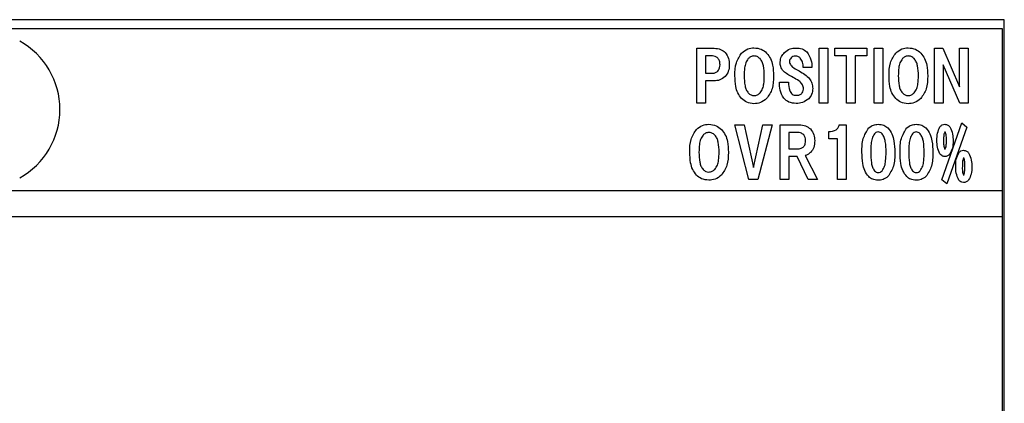
# Model space of a CAD drawing. Extents: x 185 to 1621, y -29 to 1091.
# Drawn here: x 399 to 448, y 251 to 270 of the extents above; entities that cross this region are included whole.
import ezdxf

# ---------------------------------------------------------------- set-up
doc = ezdxf.new("R2010")
doc.units = 0
doc.header["$LTSCALE"] = 20
doc.layers.add('MAIN1', color=7, linetype='CONTINUOUS')

msp = doc.modelspace()

# ---------------------------------------------------------------- linework, layer by layer
at = {"layer": 'MAIN1', "color": 7, "linetype": 'CONTINUOUS'}
for p, q in [((447.9814, 269.9949), (350.8814, 269.9949)), ((447.9814, 214.0949), (447.9814, 269.9949)), ((350.8814, 269.5549), (447.8814, 269.5549)), ((447.8814, 269.5549), (447.8814, 261.4849)), ((432.6762, 265.8415), (432.6762, 268.57)), ((432.6762, 268.57), (433.5439, 268.57)), ((438.7663, 265.8415), (438.7663, 268.57)), ((438.7663, 268.57), (439.2006, 268.57)), ((439.2006, 268.57), (439.2006, 265.8415)), ((439.5551, 268.1934), (439.5551, 268.57)), ((439.5551, 268.57), (441.1393, 268.57)), ((441.1393, 268.57), (441.1393, 268.1934)), ((441.5115, 265.8415), (441.5115, 268.57)), ((441.5115, 268.57), (441.9459, 268.57)), ((441.9459, 268.57), (441.9459, 265.8415)), ((444.5093, 268.57), (444.9283, 268.57)), ((444.5093, 265.8415), (444.5093, 268.57)), ((444.9283, 268.57), (445.7503, 266.6624)), ((445.7503, 266.6624), (445.7503, 268.57)), ((445.7503, 268.57), (446.1846, 268.57)), ((446.1846, 268.57), (446.1846, 265.8415)), ((433.4655, 268.1934), (433.1105, 268.1934)), ((433.1105, 268.1934), (433.1105, 267.329)), ((440.13, 268.1934), (439.5551, 268.1934)), ((440.13, 265.8415), (440.13, 268.1934)), ((441.1393, 268.1934), (440.5644, 268.1934)), ((440.5644, 268.1934), (440.5644, 265.8415)), ((438.4123, 267.6185), (437.9789, 267.6185)), ((445.7616, 265.8415), (444.9436, 267.7491)), ((444.9436, 267.7491), (444.9436, 265.8415)), ((433.1105, 267.329), (433.4655, 267.329)), ((433.1105, 266.9524), (433.1105, 265.8415)), ((433.5439, 266.9524), (433.1105, 266.9524)), ((436.7891, 266.8848), (437.2492, 266.8848)), ((433.1105, 265.8415), (432.6762, 265.8415)), ((439.2006, 265.8415), (438.7663, 265.8415)), ((440.5644, 265.8415), (440.13, 265.8415)), ((441.9459, 265.8415), (441.5115, 265.8415)), ((444.9436, 265.8415), (444.5093, 265.8415)), ((446.1846, 265.8415), (445.7616, 265.8415)), ((435.278, 262.0367), (434.5788, 264.7653)), ((434.5788, 264.7653), (435.0314, 264.7653)), ((435.0314, 264.7653), (435.5008, 262.6358)), ((435.5008, 262.6358), (435.9702, 264.7653)), ((436.4243, 264.7653), (435.7227, 262.0367)), ((435.9702, 264.7653), (436.4243, 264.7653)), ((436.8335, 262.0367), (436.8335, 264.7653)), ((436.8335, 264.7653), (437.7664, 264.7653)), ((439.7706, 264.7653), (440.1093, 264.7653)), ((440.1093, 264.7653), (440.1093, 262.0367)), ((444.8711, 262.0333), (445.8617, 264.857)), ((446.1156, 264.6454), (445.1201, 261.8277)), ((445.8617, 264.857), (446.1156, 264.6454)), ((437.688, 264.3886), (437.2679, 264.3886)), ((437.2679, 264.3886), (437.2679, 263.5632)), ((439.2435, 264.075), (439.2435, 264.4236)), ((439.6749, 264.075), (439.2435, 264.075)), ((439.6749, 262.0367), (439.6749, 264.075)), ((445.0254, 264.4352), (445.021, 264.4246)), ((437.2679, 263.5632), (437.688, 263.5632)), ((437.6677, 263.1865), (437.2679, 263.1865)), ((437.2679, 263.1865), (437.2679, 262.0367)), ((438.2165, 262.0367), (437.6677, 263.1865)), ((438.078, 263.2294), (438.6918, 262.0367)), ((445.959, 263.141), (445.9559, 263.1338)), ((435.7227, 262.0367), (435.278, 262.0367)), ((437.2679, 262.0367), (436.8335, 262.0367)), ((438.6918, 262.0367), (438.2165, 262.0367)), ((440.1093, 262.0367), (439.6749, 262.0367)), ((445.1201, 261.8277), (444.8711, 262.0333)), ((447.8814, 261.4849), (350.8814, 261.4849)), ((447.8814, 261.4849), (447.8814, 260.1849)), ((447.8814, 260.1849), (350.8814, 260.1849)), ((447.8814, 260.1849), (447.8814, 222.0374))]:
    msp.add_line(p, q, dxfattribs=at)
msp.add_arc((397.1115, 265.5266), 3.8873, 298.99711, 421.00289, dxfattribs=at)
for points, knots in [([(433.5439, 268.57), (433.6595, 268.5623), (433.8658, 268.5484), (434.0268, 268.421), (434.0976, 268.3649)], [0, 0, 0, 0, 0.3226019, 0.61824073, 0.61824073, 0.61824073, 0.61824073]), ([(434.9141, 268.3363), (435.0145, 268.4188), (435.1939, 268.5662), (435.4237, 268.5853), (435.525, 268.5937)], [0, 0, 0, 0, 0.36212167, 0.69433862, 0.69433862, 0.69433862, 0.69433862]), ([(435.525, 268.5937), (435.658, 268.5806), (435.896, 268.5573), (436.0772, 268.4039), (436.1571, 268.3363)], [0, 0, 0, 0, 0.37276787, 0.71479844, 0.71479844, 0.71479844, 0.71479844]), ([(437.046, 268.3649), (437.1388, 268.4366), (437.3048, 268.565), (437.5128, 268.5777), (437.6046, 268.5834)], [0, 0, 0, 0, 0.32707182, 0.62747622, 0.62747622, 0.62747622, 0.62747622]), ([(437.6046, 268.5834), (437.7195, 268.5778), (437.9244, 268.5678), (438.0869, 268.445), (438.1583, 268.3911)], [0, 0, 0, 0, 0.32013268, 0.61332738, 0.61332738, 0.61332738, 0.61332738]), ([(442.5819, 268.3363), (442.6823, 268.4188), (442.8617, 268.5662), (443.0916, 268.5853), (443.1928, 268.5937)], [0, 0, 0, 0, 0.36212167, 0.69433862, 0.69433862, 0.69433862, 0.69433862]), ([(443.1928, 268.5937), (443.3259, 268.5806), (443.5638, 268.5573), (443.745, 268.4039), (443.8249, 268.3363)], [0, 0, 0, 0, 0.37276787, 0.71479844, 0.71479844, 0.71479844, 0.71479844]), ([(433.7303, 268.0849), (433.6866, 268.1199), (433.6084, 268.1825), (433.5092, 268.19), (433.4655, 268.1934)], [0, 0, 0, 0, 0.15614792, 0.29946299, 0.29946299, 0.29946299, 0.29946299]), ([(433.8388, 267.7545), (433.8362, 267.8226), (433.8318, 267.944), (433.7612, 268.0419), (433.7303, 268.0849)], [0, 0, 0, 0, 0.18961023, 0.36321282, 0.36321282, 0.36321282, 0.36321282]), ([(434.0976, 268.3649), (434.1664, 268.2638), (434.2897, 268.0823), (434.2963, 267.8643), (434.2993, 267.7679)], [0, 0, 0, 0, 0.34172647, 0.65630655, 0.65630655, 0.65630655, 0.65630655]), ([(434.5788, 267.2033), (434.5827, 267.4345), (434.5896, 267.8459), (434.8152, 268.1869), (434.9141, 268.3363)], [0, 0, 0, 0, 0.6427019, 1.2307223, 1.2307223, 1.2307223, 1.2307223]), ([(435.2425, 268.0563), (435.1959, 267.9866), (435.1023, 267.8469), (435.05, 267.5483), (435.0434, 267.3342), (435.0393, 267.2033)], [0, 0, 0, 0, 1.3926085, 2.7949306, 5, 5, 5, 5]), ([(435.525, 268.1909), (435.465, 268.1807), (435.3574, 268.1623), (435.2777, 268.0888), (435.2425, 268.0563)], [0, 0, 0, 0, 0.16996579, 0.32635034, 0.32635034, 0.32635034, 0.32635034]), ([(435.8287, 268.0563), (435.7791, 268.0987), (435.6907, 268.1743), (435.5756, 268.1858), (435.525, 268.1909)], [0, 0, 0, 0, 0.18163171, 0.34813567, 0.34813567, 0.34813567, 0.34813567]), ([(436.0422, 267.2033), (436.0365, 267.371), (436.0285, 267.6045), (435.9476, 267.8972), (435.8683, 268.0033), (435.8287, 268.0563)], [0, 0, 0, 0, 2.8019675, 3.9030827, 5, 5, 5, 5]), ([(436.1571, 268.3363), (436.2274, 268.2469), (436.3682, 268.0677), (436.482, 267.672), (436.4948, 267.3811), (436.5027, 267.2033)], [0, 0, 0, 0, 1.3969136, 2.7977547, 5, 5, 5, 5]), ([(436.8281, 267.8852), (436.8429, 267.9869), (436.8695, 268.1691), (436.992, 268.3049), (437.046, 268.3649)], [0, 0, 0, 0, 0.28686436, 0.55051785, 0.55051785, 0.55051785, 0.55051785]), ([(437.3744, 268.0977), (437.3479, 268.0674), (437.3007, 268.0133), (437.2923, 267.9425), (437.2886, 267.9113)], [0, 0, 0, 0, 0.1120431, 0.21472905, 0.21472905, 0.21472905, 0.21472905]), ([(437.5913, 268.1805), (437.5459, 268.1771), (437.4648, 268.1709), (437.402, 268.1201), (437.3744, 268.0977)], [0, 0, 0, 0, 0.12688667, 0.24320691, 0.24320691, 0.24320691, 0.24320691]), ([(437.83, 268.0849), (437.7905, 268.1161), (437.7199, 268.1721), (437.6307, 268.1779), (437.5913, 268.1805)], [0, 0, 0, 0, 0.1403974, 0.26926339, 0.26926339, 0.26926339, 0.26926339]), ([(437.9789, 267.6185), (437.9737, 267.7136), (437.9646, 267.883), (437.871, 268.0234), (437.83, 268.0849)], [0, 0, 0, 0, 0.26493994, 0.50757317, 0.50757317, 0.50757317, 0.50757317]), ([(438.1583, 268.3911), (438.2429, 268.259), (438.3947, 268.022), (438.4069, 267.7423), (438.4123, 267.6185)], [0, 0, 0, 0, 0.43828148, 0.84220291, 0.84220291, 0.84220291, 0.84220291]), ([(442.2467, 267.2033), (442.2506, 267.4345), (442.2575, 267.8459), (442.4831, 268.1869), (442.5819, 268.3363)], [0, 0, 0, 0, 0.6427019, 1.2307223, 1.2307223, 1.2307223, 1.2307223]), ([(442.9103, 268.0563), (442.8637, 267.9866), (442.7702, 267.8469), (442.7179, 267.5483), (442.7112, 267.3342), (442.7072, 267.2033)], [0, 0, 0, 0, 1.3926085, 2.7949306, 5, 5, 5, 5]), ([(443.1928, 268.1909), (443.1328, 268.1807), (443.0253, 268.1623), (442.9456, 268.0888), (442.9103, 268.0563)], [0, 0, 0, 0, 0.16996579, 0.32635034, 0.32635034, 0.32635034, 0.32635034]), ([(443.4965, 268.0563), (443.447, 268.0987), (443.3585, 268.1743), (443.2435, 268.1858), (443.1928, 268.1909)], [0, 0, 0, 0, 0.18163171, 0.34813567, 0.34813567, 0.34813567, 0.34813567]), ([(443.71, 267.2033), (443.7043, 267.371), (443.6964, 267.6045), (443.6154, 267.8972), (443.5361, 268.0033), (443.4965, 268.0563)], [0, 0, 0, 0, 2.8019675, 3.9030827, 5, 5, 5, 5]), ([(443.8249, 268.3363), (443.8952, 268.2469), (444.0361, 268.0677), (444.1498, 267.672), (444.1627, 267.3811), (444.1705, 267.2033)], [0, 0, 0, 0, 1.3969136, 2.7977547, 5, 5, 5, 5]), ([(433.7303, 267.437), (433.7672, 267.4908), (433.8334, 267.5871), (433.8371, 267.7032), (433.8388, 267.7545)], [0, 0, 0, 0, 0.1820506, 0.3495926, 0.3495926, 0.3495926, 0.3495926]), ([(434.2993, 267.7679), (434.294, 267.6443), (434.2847, 267.4239), (434.1547, 267.2477), (434.0976, 267.1703)], [0, 0, 0, 0, 0.34423356, 0.65941937, 0.65941937, 0.65941937, 0.65941937]), ([(436.9938, 267.4316), (436.9383, 267.5076), (436.8388, 267.6438), (436.8314, 267.8112), (436.8281, 267.8852)], [0, 0, 0, 0, 0.26277772, 0.50437023, 0.50437023, 0.50437023, 0.50437023]), ([(437.2886, 267.9113), (437.3069, 267.8471), (437.3439, 267.7178), (437.5373, 267.5676), (437.6871, 267.4896), (437.7787, 267.442)], [0, 0, 0, 0, 1.3839453, 2.7890821, 5, 5, 5, 5]), ([(433.4655, 267.329), (433.5212, 267.3347), (433.6207, 267.3449), (433.6968, 267.4088), (433.7303, 267.437)], [0, 0, 0, 0, 0.15597843, 0.299133, 0.299133, 0.299133, 0.299133]), ([(434.0976, 267.1703), (434.0057, 267.099), (433.8413, 266.9713), (433.635, 266.9582), (433.5439, 266.9524)], [0, 0, 0, 0, 0.32446298, 0.62244935, 0.62244935, 0.62244935, 0.62244935]), ([(434.9141, 266.0703), (434.8447, 266.1601), (434.7057, 266.3399), (434.5984, 266.7362), (434.5862, 267.0261), (434.5788, 267.2033)], [0, 0, 0, 0, 1.396538, 2.7974978, 5, 5, 5, 5]), ([(435.0393, 267.2033), (435.0448, 267.0364), (435.0523, 266.8039), (435.1262, 266.5105), (435.2038, 266.4037), (435.2425, 266.3504)], [0, 0, 0, 0, 2.8027327, 3.9039842, 5, 5, 5, 5]), ([(435.8287, 266.3504), (435.8767, 266.4195), (435.9731, 266.5581), (436.0308, 266.8571), (436.0379, 267.072), (436.0422, 267.2033)], [0, 0, 0, 0, 1.393609, 2.7955518, 5, 5, 5, 5]), ([(436.5027, 267.2033), (436.4977, 266.9714), (436.4888, 266.5584), (436.2582, 266.2191), (436.1571, 266.0703)], [0, 0, 0, 0, 0.6450251, 1.2352077, 1.2352077, 1.2352077, 1.2352077]), ([(437.472, 267.1249), (437.3767, 267.173), (437.2065, 267.2588), (437.0587, 267.3788), (436.9938, 267.4316)], [0, 0, 0, 0, 0.29734221, 0.5714228, 0.5714228, 0.5714228, 0.5714228]), ([(437.9912, 266.6048), (437.972, 266.6742), (437.9334, 266.8142), (437.7288, 266.9812), (437.5694, 267.0704), (437.472, 267.1249)], [0, 0, 0, 0, 1.3837736, 2.7888696, 5, 5, 5, 5]), ([(437.7787, 267.442), (437.9685, 267.3319), (438.2333, 267.1783), (438.4287, 266.8336), (438.444, 266.6636), (438.4517, 266.5786)], [0, 0, 0, 0, 2.7943401, 3.8973925, 5, 5, 5, 5]), ([(442.5819, 266.0703), (442.5125, 266.1601), (442.3735, 266.3399), (442.2662, 266.7362), (442.2541, 267.0261), (442.2467, 267.2033)], [0, 0, 0, 0, 1.396538, 2.7974978, 5, 5, 5, 5]), ([(442.7072, 267.2033), (442.7126, 267.0364), (442.7202, 266.8039), (442.7941, 266.5105), (442.8716, 266.4037), (442.9103, 266.3504)], [0, 0, 0, 0, 2.8027327, 3.9039842, 5, 5, 5, 5]), ([(443.4965, 266.3504), (443.5446, 266.4195), (443.6409, 266.5581), (443.6986, 266.8571), (443.7057, 267.072), (443.71, 267.2033)], [0, 0, 0, 0, 1.393609, 2.7955518, 5, 5, 5, 5]), ([(444.1705, 267.2033), (444.1655, 266.9714), (444.1566, 266.5584), (443.926, 266.2191), (443.8249, 266.0703)], [0, 0, 0, 0, 0.6450251, 1.2352077, 1.2352077, 1.2352077, 1.2352077]), ([(437.0056, 266.0876), (436.9303, 266.227), (436.7953, 266.4769), (436.791, 266.7597), (436.7891, 266.8848)], [0, 0, 0, 0, 0.4425178, 0.85046356, 0.85046356, 0.85046356, 0.85046356]), ([(437.2492, 266.8848), (437.2512, 266.7396), (437.2537, 266.558), (437.3508, 266.3657), (437.4245, 266.286), (437.5237, 266.2388), (437.5951, 266.234), (437.6308, 266.2315)], [0, 0, 0, 0, 2.4965641, 3.1231515, 3.7486921, 4.373856, 5, 5, 5, 5]), ([(437.6308, 266.2315), (437.6868, 266.2346), (437.7982, 266.2408), (437.9312, 266.3382), (437.9848, 266.4741), (437.9891, 266.5611), (437.9912, 266.6048)], [0, 0, 0, 0, 1.4038754, 2.793127, 3.8942312, 5, 5, 5, 5]), ([(438.4517, 266.5786), (438.4428, 266.4698), (438.4268, 266.2754), (438.3041, 266.1255), (438.25, 266.0595)], [0, 0, 0, 0, 0.30429373, 0.58331178, 0.58331178, 0.58331178, 0.58331178]), ([(435.525, 265.8129), (435.3961, 265.8275), (435.1656, 265.8535), (434.9911, 266.004), (434.9141, 266.0703)], [0, 0, 0, 0, 0.36167409, 0.69369381, 0.69369381, 0.69369381, 0.69369381]), ([(435.2425, 266.3504), (435.2882, 266.3093), (435.3697, 266.2361), (435.4776, 266.222), (435.525, 266.2157)], [0, 0, 0, 0, 0.17098937, 0.32759228, 0.32759228, 0.32759228, 0.32759228]), ([(435.525, 266.2157), (435.5893, 266.2243), (435.7045, 266.2397), (435.7906, 266.3165), (435.8287, 266.3504)], [0, 0, 0, 0, 0.18108404, 0.34745727, 0.34745727, 0.34745727, 0.34745727]), ([(436.1571, 266.0703), (436.0527, 265.9869), (435.866, 265.8378), (435.6293, 265.8205), (435.525, 265.8129)], [0, 0, 0, 0, 0.37252246, 0.71446394, 0.71446394, 0.71446394, 0.71446394]), ([(437.6308, 265.8287), (437.4968, 265.8385), (437.2576, 265.8559), (437.0826, 266.0168), (437.0056, 266.0876)], [0, 0, 0, 0, 0.3741615, 0.71647673, 0.71647673, 0.71647673, 0.71647673]), ([(438.25, 266.0595), (438.1465, 265.9827), (437.961, 265.8452), (437.732, 265.8338), (437.6308, 265.8287)], [0, 0, 0, 0, 0.3597617, 0.6904462, 0.6904462, 0.6904462, 0.6904462]), ([(443.1928, 265.8129), (443.064, 265.8275), (442.8334, 265.8535), (442.6589, 266.004), (442.5819, 266.0703)], [0, 0, 0, 0, 0.36167409, 0.69369381, 0.69369381, 0.69369381, 0.69369381]), ([(442.9103, 266.3504), (442.956, 266.3093), (443.0376, 266.2361), (443.1454, 266.222), (443.1928, 266.2157)], [0, 0, 0, 0, 0.17098937, 0.32759228, 0.32759228, 0.32759228, 0.32759228]), ([(443.1928, 266.2157), (443.2571, 266.2243), (443.3723, 266.2397), (443.4585, 266.3165), (443.4965, 266.3504)], [0, 0, 0, 0, 0.18108404, 0.34745727, 0.34745727, 0.34745727, 0.34745727]), ([(443.8249, 266.0703), (443.7205, 265.9869), (443.5339, 265.8378), (443.2972, 265.8205), (443.1928, 265.8129)], [0, 0, 0, 0, 0.37252246, 0.71446394, 0.71446394, 0.71446394, 0.71446394]), ([(432.3305, 263.3985), (432.3344, 263.6297), (432.3414, 264.0411), (432.5669, 264.3821), (432.6658, 264.5316)], [0, 0, 0, 0, 0.6427019, 1.2307223, 1.2307223, 1.2307223, 1.2307223]), ([(432.6658, 264.5316), (432.7662, 264.614), (432.9456, 264.7614), (433.1754, 264.7805), (433.2767, 264.7889)], [0, 0, 0, 0, 0.36212167, 0.69433862, 0.69433862, 0.69433862, 0.69433862]), ([(433.2767, 264.7889), (433.4097, 264.7759), (433.6477, 264.7525), (433.8289, 264.5991), (433.9088, 264.5316)], [0, 0, 0, 0, 0.37276787, 0.71479844, 0.71479844, 0.71479844, 0.71479844]), ([(433.9088, 264.5316), (433.9791, 264.4421), (434.1199, 264.263), (434.2337, 263.8672), (434.2465, 263.5763), (434.2544, 263.3985)], [0, 0, 0, 0, 1.3969136, 2.7977547, 5, 5, 5, 5]), ([(437.7664, 264.7653), (437.8844, 264.7582), (438.0952, 264.7456), (438.2606, 264.6168), (438.3334, 264.5602)], [0, 0, 0, 0, 0.32942758, 0.63124773, 0.63124773, 0.63124773, 0.63124773]), ([(438.3334, 264.5602), (438.4052, 264.4623), (438.534, 264.2871), (438.5439, 264.0712), (438.5483, 263.9759)], [0, 0, 0, 0, 0.33886502, 0.65038005, 0.65038005, 0.65038005, 0.65038005]), ([(439.2435, 264.4236), (439.3733, 264.4381), (439.5542, 264.4583), (439.7302, 264.6185), (439.7571, 264.7163), (439.7706, 264.7653)], [0, 0, 0, 0, 2.7958501, 3.897399, 5, 5, 5, 5]), ([(440.8992, 263.3985), (440.9009, 263.6441), (440.9039, 264.0808), (441.1341, 264.4488), (441.2349, 264.6099)], [0, 0, 0, 0, 0.6823237, 1.306443, 1.306443, 1.306443, 1.306443]), ([(441.2349, 264.6099), (441.3127, 264.669), (441.4519, 264.7748), (441.6253, 264.7846), (441.7019, 264.7889)], [0, 0, 0, 0, 0.27249007, 0.52285844, 0.52285844, 0.52285844, 0.52285844]), ([(441.7019, 264.7889), (441.8037, 264.7823), (441.9854, 264.7704), (442.1278, 264.659), (442.1905, 264.6099)], [0, 0, 0, 0, 0.28415157, 0.54453453, 0.54453453, 0.54453453, 0.54453453]), ([(442.1905, 264.6099), (442.2633, 264.5135), (442.4093, 264.3202), (442.5165, 263.8961), (442.5283, 263.5873), (442.5356, 263.3985)], [0, 0, 0, 0, 1.3957709, 2.796896, 5, 5, 5, 5]), ([(442.7925, 263.3985), (442.7942, 263.6441), (442.7972, 264.0808), (443.0274, 264.4488), (443.1282, 264.6099)], [0, 0, 0, 0, 0.6823237, 1.306443, 1.306443, 1.306443, 1.306443]), ([(443.1282, 264.6099), (443.206, 264.669), (443.3452, 264.7748), (443.5186, 264.7846), (443.5951, 264.7889)], [0, 0, 0, 0, 0.27249007, 0.52285844, 0.52285844, 0.52285844, 0.52285844]), ([(443.5951, 264.7889), (443.697, 264.7823), (443.8787, 264.7704), (444.0211, 264.659), (444.0838, 264.6099)], [0, 0, 0, 0, 0.28415157, 0.54453453, 0.54453453, 0.54453453, 0.54453453]), ([(444.0838, 264.6099), (444.1566, 264.5135), (444.3026, 264.3202), (444.4098, 263.8961), (444.4216, 263.5873), (444.4289, 263.3985)], [0, 0, 0, 0, 1.3957709, 2.796896, 5, 5, 5, 5]), ([(444.6305, 263.9759), (444.6313, 264.1106), (444.6327, 264.3506), (444.7354, 264.5665), (444.7804, 264.6612)], [0, 0, 0, 0, 0.3747301, 0.71867034, 0.71867034, 0.71867034, 0.71867034]), ([(444.7804, 264.6612), (444.8162, 264.7011), (444.88, 264.7724), (444.9739, 264.7856), (445.0151, 264.7914)], [0, 0, 0, 0, 0.14926397, 0.28566475, 0.28566475, 0.28566475, 0.28566475]), ([(445.0151, 264.7914), (445.0723, 264.7837), (445.1748, 264.7698), (445.2439, 264.6941), (445.2745, 264.6607)], [0, 0, 0, 0, 0.16114439, 0.30887916, 0.30887916, 0.30887916, 0.30887916]), ([(445.2745, 264.6607), (445.3294, 264.5388), (445.4278, 264.3203), (445.4299, 264.0815), (445.4308, 263.9759)], [0, 0, 0, 0, 0.37336488, 0.71780253, 0.71780253, 0.71780253, 0.71780253]), ([(432.9942, 264.2515), (432.9476, 264.1819), (432.8541, 264.0421), (432.8017, 263.7435), (432.7951, 263.5294), (432.791, 263.3985)], [0, 0, 0, 0, 1.3926085, 2.7949306, 5, 5, 5, 5]), ([(433.2767, 264.3861), (433.2167, 264.3759), (433.1091, 264.3575), (433.0294, 264.284), (432.9942, 264.2515)], [0, 0, 0, 0, 0.16996579, 0.32635034, 0.32635034, 0.32635034, 0.32635034]), ([(433.5804, 264.2515), (433.5309, 264.2939), (433.4424, 264.3696), (433.3273, 264.381), (433.2767, 264.3861)], [0, 0, 0, 0, 0.18163171, 0.34813567, 0.34813567, 0.34813567, 0.34813567]), ([(433.7939, 263.3985), (433.7882, 263.5662), (433.7802, 263.7998), (433.6993, 264.0924), (433.62, 264.1985), (433.5804, 264.2515)], [0, 0, 0, 0, 2.8019675, 3.9030827, 5, 5, 5, 5]), ([(438.005, 264.2668), (437.9522, 264.3069), (437.8576, 264.3786), (437.7399, 264.3855), (437.688, 264.3886)], [0, 0, 0, 0, 0.18498093, 0.3549481, 0.3549481, 0.3549481, 0.3549481]), ([(438.0878, 263.9759), (438.0872, 264.035), (438.0861, 264.1402), (438.0297, 264.2282), (438.005, 264.2668)], [0, 0, 0, 0, 0.16434094, 0.31467522, 0.31467522, 0.31467522, 0.31467522]), ([(441.5239, 264.3166), (441.4778, 264.2401), (441.3853, 264.0866), (441.344, 263.7664), (441.3375, 263.5381), (441.3335, 263.3985)], [0, 0, 0, 0, 1.3906992, 2.7937809, 5, 5, 5, 5]), ([(441.7019, 264.4122), (441.6638, 264.4032), (441.5956, 264.3871), (441.5459, 264.3382), (441.5239, 264.3166)], [0, 0, 0, 0, 0.10918154, 0.20975338, 0.20975338, 0.20975338, 0.20975338]), ([(441.901, 264.3166), (441.8689, 264.3457), (441.8115, 264.3977), (441.7353, 264.4078), (441.7019, 264.4122)], [0, 0, 0, 0, 0.12077927, 0.23141203, 0.23141203, 0.23141203, 0.23141203]), ([(442.1012, 263.3985), (442.0958, 263.5769), (442.0883, 263.8254), (442.0209, 264.142), (441.9409, 264.2585), (441.901, 264.3166)], [0, 0, 0, 0, 2.8036538, 3.9050315, 5, 5, 5, 5]), ([(443.4172, 264.3166), (443.3711, 264.2401), (443.2785, 264.0866), (443.2373, 263.7664), (443.2308, 263.5381), (443.2268, 263.3985)], [0, 0, 0, 0, 1.3906992, 2.7937809, 5, 5, 5, 5]), ([(443.5951, 264.4122), (443.5571, 264.4032), (443.4889, 264.3871), (443.4392, 264.3382), (443.4172, 264.3166)], [0, 0, 0, 0, 0.10918154, 0.20975338, 0.20975338, 0.20975338, 0.20975338]), ([(443.7943, 264.3166), (443.7622, 264.3457), (443.7048, 264.3977), (443.6286, 264.4078), (443.5951, 264.4122)], [0, 0, 0, 0, 0.12077927, 0.23141203, 0.23141203, 0.23141203, 0.23141203]), ([(443.9945, 263.3985), (443.9891, 263.5769), (443.9816, 263.8254), (443.9142, 264.142), (443.8342, 264.2585), (443.7943, 264.3166)], [0, 0, 0, 0, 2.8036538, 3.9050315, 5, 5, 5, 5]), ([(445.021, 264.4246), (445.0051, 264.3851), (444.9731, 264.3057), (444.9638, 264.1524), (444.9617, 264.0428), (444.9604, 263.9759)], [0, 0, 0, 0, 1.3908728, 2.794269, 5, 5, 5, 5]), ([(445.1009, 263.9759), (445.1026, 264.06), (445.1057, 264.2095), (445.0612, 264.3519), (445.0417, 264.4142)], [0, 0, 0, 0, 0.23363478, 0.44812297, 0.44812297, 0.44812297, 0.44812297]), ([(437.688, 263.5632), (437.7543, 263.5684), (437.8727, 263.5778), (437.9646, 263.6519), (438.005, 263.6845)], [0, 0, 0, 0, 0.18535792, 0.35528223, 0.35528223, 0.35528223, 0.35528223]), ([(438.005, 263.6845), (438.0225, 263.7077), (438.0575, 263.7543), (438.0829, 263.8563), (438.086, 263.9305), (438.0878, 263.9759)], [0, 0, 0, 0, 1.3958966, 2.7973331, 5, 5, 5, 5]), ([(438.5483, 263.9759), (438.5426, 263.8548), (438.5323, 263.6388), (438.4033, 263.4671), (438.3467, 263.3916)], [0, 0, 0, 0, 0.33750479, 0.64658273, 0.64658273, 0.64658273, 0.64658273]), ([(444.7804, 263.3167), (444.7276, 263.4341), (444.633, 263.6444), (444.6313, 263.8743), (444.6305, 263.9759)], [0, 0, 0, 0, 0.35934051, 0.69085197, 0.69085197, 0.69085197, 0.69085197]), ([(444.9604, 263.9759), (444.9587, 263.897), (444.9557, 263.7567), (444.9957, 263.6224), (445.0131, 263.5637)], [0, 0, 0, 0, 0.21926443, 0.42060862, 0.42060862, 0.42060862, 0.42060862]), ([(445.0403, 263.5617), (445.0559, 263.598), (445.0872, 263.6708), (445.0975, 263.8126), (445.0996, 263.914), (445.1009, 263.9759)], [0, 0, 0, 0, 1.391569, 2.7946315, 5, 5, 5, 5]), ([(445.4308, 263.9759), (445.4288, 263.8455), (445.4254, 263.6132), (445.3201, 263.4071), (445.274, 263.3167)], [0, 0, 0, 0, 0.36271973, 0.69565752, 0.69565752, 0.69565752, 0.69565752]), ([(432.6658, 262.2655), (432.5964, 262.3553), (432.4574, 262.5351), (432.3501, 262.9314), (432.338, 263.2213), (432.3305, 263.3985)], [0, 0, 0, 0, 1.396538, 2.7974978, 5, 5, 5, 5]), ([(432.791, 263.3985), (432.7965, 263.2316), (432.804, 262.9991), (432.8779, 262.7057), (432.9555, 262.5989), (432.9942, 262.5456)], [0, 0, 0, 0, 2.8027327, 3.9039842, 5, 5, 5, 5]), ([(433.5804, 262.5456), (433.6284, 262.6147), (433.7248, 262.7533), (433.7825, 263.0523), (433.7896, 263.2672), (433.7939, 263.3985)], [0, 0, 0, 0, 1.393609, 2.7955518, 5, 5, 5, 5]), ([(434.2544, 263.3985), (434.2494, 263.1666), (434.2405, 262.7537), (434.0099, 262.4143), (433.9088, 262.2655)], [0, 0, 0, 0, 0.6450251, 1.2352077, 1.2352077, 1.2352077, 1.2352077]), ([(438.3467, 263.3916), (438.3019, 263.3521), (438.222, 263.2816), (438.122, 263.2454), (438.078, 263.2294)], [0, 0, 0, 0, 0.16633178, 0.3194908, 0.3194908, 0.3194908, 0.3194908]), ([(441.2349, 262.1871), (441.163, 262.2839), (441.0187, 262.4779), (440.9182, 262.9024), (440.9064, 263.2103), (440.8992, 263.3985)], [0, 0, 0, 0, 1.3953006, 2.7964913, 5, 5, 5, 5]), ([(441.3335, 263.3985), (441.3387, 263.2207), (441.3458, 262.9729), (441.407, 262.656), (441.485, 262.5385), (441.5239, 262.48)], [0, 0, 0, 0, 2.8039747, 3.905631, 5, 5, 5, 5]), ([(441.901, 262.48), (441.9486, 262.5559), (442.0442, 262.7085), (442.0903, 263.0294), (442.0971, 263.2585), (442.1012, 263.3985)], [0, 0, 0, 0, 1.3913522, 2.7941121, 5, 5, 5, 5]), ([(442.5356, 263.3985), (442.5329, 263.1523), (442.5281, 262.7143), (442.2933, 262.3477), (442.1905, 262.1871)], [0, 0, 0, 0, 0.6843195, 1.310322, 1.310322, 1.310322, 1.310322]), ([(443.1282, 262.1871), (443.0563, 262.2839), (442.912, 262.4779), (442.8115, 262.9024), (442.7997, 263.2103), (442.7925, 263.3985)], [0, 0, 0, 0, 1.3953006, 2.7964913, 5, 5, 5, 5]), ([(443.2268, 263.3985), (443.232, 263.2207), (443.2391, 262.9729), (443.3003, 262.656), (443.3783, 262.5385), (443.4172, 262.48)], [0, 0, 0, 0, 2.8039747, 3.905631, 5, 5, 5, 5]), ([(443.7943, 262.48), (443.8419, 262.5559), (443.9375, 262.7085), (443.9836, 263.0294), (443.9904, 263.2585), (443.9945, 263.3985)], [0, 0, 0, 0, 1.3913522, 2.7941121, 5, 5, 5, 5]), ([(444.4289, 263.3985), (444.4262, 263.1523), (444.4214, 262.7143), (444.1866, 262.3477), (444.0838, 262.1871)], [0, 0, 0, 0, 0.6843195, 1.310322, 1.310322, 1.310322, 1.310322]), ([(445.0151, 263.1865), (444.9892, 263.1889), (444.9372, 263.1935), (444.8523, 263.2358), (444.8077, 263.286), (444.7804, 263.3167)], [0, 0, 0, 0, 1.4003761, 2.8007913, 5, 5, 5, 5]), ([(445.274, 263.3167), (445.2338, 263.2752), (445.1619, 263.2009), (445.06, 263.1909), (445.0151, 263.1865)], [0, 0, 0, 0, 0.16110926, 0.30860836, 0.30860836, 0.30860836, 0.30860836]), ([(445.5639, 262.6826), (445.5647, 262.8172), (445.5662, 263.057), (445.6684, 263.2728), (445.7133, 263.3675)], [0, 0, 0, 0, 0.37434484, 0.71791733, 0.71791733, 0.71791733, 0.71791733]), ([(445.7133, 263.3675), (445.749, 263.4076), (445.8127, 263.4792), (445.9066, 263.4923), (445.948, 263.4981)], [0, 0, 0, 0, 0.14952319, 0.28614642, 0.28614642, 0.28614642, 0.28614642]), ([(445.9559, 263.1338), (445.9396, 263.0941), (445.9069, 263.0144), (445.8975, 262.8601), (445.8951, 262.75), (445.8937, 262.6826)], [0, 0, 0, 0, 1.3912138, 2.7946366, 5, 5, 5, 5]), ([(445.948, 263.4981), (446.0051, 263.4904), (446.1075, 263.4767), (446.1764, 263.4009), (446.2068, 263.3675)], [0, 0, 0, 0, 0.16100987, 0.30859614, 0.30859614, 0.30859614, 0.30859614]), ([(446.0209, 262.6826), (446.0225, 262.7661), (446.0252, 262.9148), (445.9893, 263.0588), (445.9736, 263.1219)], [0, 0, 0, 0, 0.23216702, 0.44568132, 0.44568132, 0.44568132, 0.44568132]), ([(446.2068, 263.3675), (446.2622, 263.2456), (446.3613, 263.0273), (446.3632, 262.7883), (446.3641, 262.6826)], [0, 0, 0, 0, 0.37363141, 0.71829984, 0.71829984, 0.71829984, 0.71829984]), ([(445.7207, 262.0136), (445.6658, 262.1324), (445.5674, 262.3455), (445.565, 262.5793), (445.5639, 262.6826)], [0, 0, 0, 0, 0.36556521, 0.70275221, 0.70275221, 0.70275221, 0.70275221]), ([(445.8937, 262.6826), (445.8921, 262.6036), (445.8892, 262.463), (445.9287, 262.3284), (445.946, 262.2695)], [0, 0, 0, 0, 0.21965439, 0.42137347, 0.42137347, 0.42137347, 0.42137347]), ([(445.9736, 262.2685), (445.9914, 262.3446), (446.0234, 262.4809), (446.0217, 262.6208), (446.0209, 262.6826)], [0, 0, 0, 0, 0.21822038, 0.41992706, 0.41992706, 0.41992706, 0.41992706]), ([(446.3641, 262.6826), (446.3619, 262.5522), (446.3581, 262.3198), (446.2529, 262.1135), (446.2068, 262.0229)], [0, 0, 0, 0, 0.36292705, 0.69606592, 0.69606592, 0.69606592, 0.69606592]), ([(433.2767, 262.0081), (433.1478, 262.0227), (432.9173, 262.0488), (432.7428, 262.1992), (432.6658, 262.2655)], [0, 0, 0, 0, 0.36167409, 0.69369381, 0.69369381, 0.69369381, 0.69369381]), ([(432.9942, 262.5456), (433.0399, 262.5045), (433.1214, 262.4313), (433.2293, 262.4172), (433.2767, 262.411)], [0, 0, 0, 0, 0.17098937, 0.32759228, 0.32759228, 0.32759228, 0.32759228]), ([(433.2767, 262.411), (433.341, 262.4195), (433.4562, 262.4349), (433.5424, 262.5117), (433.5804, 262.5456)], [0, 0, 0, 0, 0.18108404, 0.34745727, 0.34745727, 0.34745727, 0.34745727]), ([(433.9088, 262.2655), (433.8044, 262.1821), (433.6177, 262.033), (433.381, 262.0158), (433.2767, 262.0081)], [0, 0, 0, 0, 0.37252246, 0.71446394, 0.71446394, 0.71446394, 0.71446394]), ([(441.7019, 262.0081), (441.6041, 262.0158), (441.4295, 262.0295), (441.2944, 262.1389), (441.2349, 262.1871)], [0, 0, 0, 0, 0.27317192, 0.52360505, 0.52360505, 0.52360505, 0.52360505]), ([(441.5239, 262.48), (441.5524, 262.4526), (441.6031, 262.4039), (441.6717, 262.3906), (441.7019, 262.3848)], [0, 0, 0, 0, 0.10986813, 0.21043383, 0.21043383, 0.21043383, 0.21043383]), ([(441.7019, 262.3848), (441.7442, 262.392), (441.8202, 262.4049), (441.8763, 262.457), (441.901, 262.48)], [0, 0, 0, 0, 0.12000642, 0.23037243, 0.23037243, 0.23037243, 0.23037243]), ([(442.1905, 262.1871), (442.1086, 262.1272), (441.9619, 262.0199), (441.7815, 262.0118), (441.7019, 262.0081)], [0, 0, 0, 0, 0.28316407, 0.5435011, 0.5435011, 0.5435011, 0.5435011]), ([(443.5951, 262.0081), (443.4974, 262.0158), (443.3228, 262.0295), (443.1877, 262.1389), (443.1282, 262.1871)], [0, 0, 0, 0, 0.27317192, 0.52360505, 0.52360505, 0.52360505, 0.52360505]), ([(443.4172, 262.48), (443.4456, 262.4526), (443.4964, 262.4039), (443.565, 262.3906), (443.5951, 262.3848)], [0, 0, 0, 0, 0.10986813, 0.21043383, 0.21043383, 0.21043383, 0.21043383]), ([(443.5951, 262.3848), (443.6375, 262.392), (443.7135, 262.4049), (443.7695, 262.457), (443.7943, 262.48)], [0, 0, 0, 0, 0.12000642, 0.23037243, 0.23037243, 0.23037243, 0.23037243]), ([(444.0838, 262.1871), (444.0019, 262.1272), (443.8552, 262.0199), (443.6748, 262.0118), (443.5951, 262.0081)], [0, 0, 0, 0, 0.28316407, 0.5435011, 0.5435011, 0.5435011, 0.5435011]), ([(445.948, 261.8933), (445.8975, 261.9012), (445.8072, 261.9155), (445.7472, 261.9835), (445.7207, 262.0136)], [0, 0, 0, 0, 0.14252577, 0.2732859, 0.2732859, 0.2732859, 0.2732859]), ([(446.2068, 262.0229), (446.1666, 261.9816), (446.0946, 261.9076), (445.9928, 261.8977), (445.948, 261.8933)], [0, 0, 0, 0, 0.16091458, 0.30822394, 0.30822394, 0.30822394, 0.30822394])]:
    msp.add_open_spline(points, degree=3, knots=knots, dxfattribs=at)
for points in [[(445.0131, 263.5637), (445.0193, 263.5546), (445.023, 263.547), (445.0228, 263.5413)], [(445.946, 262.2695), (445.9521, 262.2608), (445.9558, 262.2535), (445.9557, 262.248)]]:
    msp.add_open_spline(points, degree=3, dxfattribs=at)

doc.saveas('drawing.dxf')
